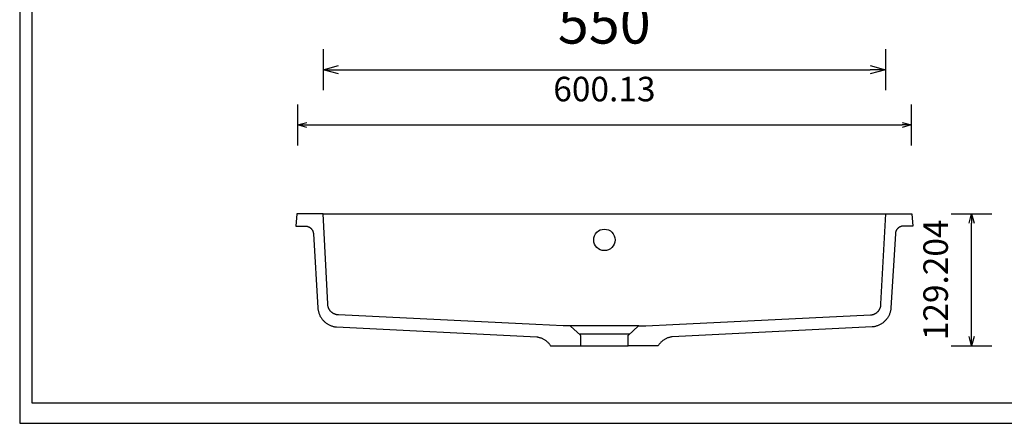
# Model space of a CAD drawing. Units: millimetres. Extents: x 36092 to 37554, y -63697 to -62697.
# Drawn here: x 36092 to 37055, y -63697 to -63302 of the extents above; entities that cross this region are included whole.
import ezdxf

# ---------------------------------------------------------------- set-up
doc = ezdxf.new("R2010")
doc.units = ezdxf.units.MM
doc.layers.add('QUIET 7120', color=7, linetype='Continuous', lineweight=25, true_color=0x000000)
doc.styles.add('ARIAL', font='ARIAL')
doc.styles.add('ROMAN', font='ROMAN')
doc.dimstyles.new('ISO-25', dxfattribs={"dimtxt": 2.5, "dimasz": 2.5, "dimexe": 1.25, "dimexo": 0.625, "dimtad": 1, "dimtxsty": 'Standard', "dimcen": 2.5, "dimadec": 0, "dimazin": 0, "dimtfac": 1, "dimtmove": 0, "dimatfit": 3, "dimfxl": 0, "dimarcsym": 0})

# ---------------------------------------------------------------- blocks, each defined once
blk = doc.blocks.new('_OPEN30')
at = {"color": 0, "linetype": 'ByBlock', "lineweight": -2}
for p, q in [((-1, 0.267949), (0, 0)), ((0, 0), (-1, -0.267949)), ((0, 0), (-1, 0))]:
    blk.add_line(p, q, dxfattribs=at)
blk = doc.blocks.new('*D38')
at = {"layer": 'Defpoints', "color": 0}
for p in [(36388.72, -63107.14), (36938.72, -63107.14), (36938.72, -63351.01)]:
    blk.add_point(p, dxfattribs=at)
at = {"layer": 'QUIET 7120', "color": 18, "linetype": 'Continuous', "lineweight": -2, "ltscale": 50}
for p, q in [((36388.72, -63331.01), (36388.72, -63371.01)), ((36938.72, -63331.01), (36938.72, -63371.01)), ((36403.72, -63351.01), (36923.72, -63351.01))]:
    blk.add_line(p, q, dxfattribs=at)
at = {"layer": 'QUIET 7120', "color": 18, "lineweight": -2, "xscale": 15.00000059604645, "yscale": 15.00000059604645, "zscale": 15.00000059604645, "rotation": 180}
blk.add_blockref('_OPEN30', (36388.72, -63351.01), dxfattribs=at)
at = {"layer": 'QUIET 7120', "color": 18, "lineweight": -2, "xscale": 15.00000059604645, "yscale": 15.00000059604645, "zscale": 15.00000059604645}
blk.add_blockref('_OPEN30', (36938.72, -63351.01), dxfattribs=at)
at = {"layer": 'QUIET 7120', "color": 0, "linetype": 'Continuous', "lineweight": 25, "insert": (36663.72, -63310.59), "char_height": 40, "attachment_point": 5, "style": 'ARIAL'}
blk.add_mtext('550', dxfattribs=at)
blk = doc.blocks.new('*D47')
at = {"layer": 'Defpoints', "color": 0}
for p in [(36963.9, -63492.01), (37022.9, -63492.01), (36716.39, -63621.21)]:
    blk.add_point(p, dxfattribs=at)
at = {"layer": 'QUIET 7120', "color": 18, "linetype": 'Continuous', "lineweight": -2, "ltscale": 50}
for p, q in [((37002.9, -63492.01), (37042.9, -63492.01)), ((37022.9, -63612.21), (37022.9, -63501.01)), ((37002.9, -63621.21), (37042.9, -63621.21))]:
    blk.add_line(p, q, dxfattribs=at)
at = {"layer": 'QUIET 7120', "color": 18, "lineweight": -2, "xscale": 9.000000357627869, "yscale": 9.000000357627869, "zscale": 9.000000357627869}
for p, rotation in [((37022.9, -63492.01), 90), ((37022.9, -63621.21), 270)]:
    blk.add_blockref('_OPEN30', p, dxfattribs=dict(at, rotation=rotation))
at = {"layer": 'QUIET 7120', "color": 18, "linetype": 'Continuous', "lineweight": 25, "insert": (36990.9, -63556.61), "char_height": 24, "attachment_point": 5, "rotation": 90, "style": 'ROMAN'}
blk.add_mtext('129.204', dxfattribs=at)
blk = doc.blocks.new('*D48')
at = {"layer": 'Defpoints', "color": 0}
for p in [(36363.77, -63107.14), (36963.9, -63107.14), (36963.9, -63405.01)]:
    blk.add_point(p, dxfattribs=at)
at = {"layer": 'QUIET 7120', "color": 18, "linetype": 'Continuous', "lineweight": -2, "ltscale": 50}
for p, q in [((36363.77, -63385.01), (36363.77, -63425.01)), ((36963.9, -63385.01), (36963.9, -63425.01)), ((36372.77, -63405.01), (36954.9, -63405.01))]:
    blk.add_line(p, q, dxfattribs=at)
at = {"layer": 'QUIET 7120', "color": 18, "lineweight": -2, "xscale": 9.000000357627869, "yscale": 9.000000357627869, "zscale": 9.000000357627869, "rotation": 180}
blk.add_blockref('_OPEN30', (36363.77, -63405.01), dxfattribs=at)
at = {"layer": 'QUIET 7120', "color": 18, "lineweight": -2, "xscale": 9.000000357627869, "yscale": 9.000000357627869, "zscale": 9.000000357627869}
blk.add_blockref('_OPEN30', (36963.9, -63405.01), dxfattribs=at)
at = {"layer": 'QUIET 7120', "color": 18, "linetype": 'Continuous', "lineweight": 25, "insert": (36663.84, -63373.01), "char_height": 24, "attachment_point": 5, "style": 'ROMAN'}
blk.add_mtext('600.13', dxfattribs=at)

msp = doc.modelspace()

# ---------------------------------------------------------------- linework, layer by layer
at = {"layer": 'QUIET 7120', "color": 18, "linetype": 'Continuous', "lineweight": 25, "ltscale": 60.000002, "true_color": 0x000000}
for p, q in [((36092.0443, -62697.0268), (36092.0443, -63697.0268)), ((36104.0443, -62782.0268), (36104.0443, -63677.0266)), ((36104.0443, -63677.0266), (37515.0442, -63677.0266)), ((36092.0443, -63697.0268), (37527.0443, -63697.0268))]:
    msp.add_line(p, q, dxfattribs=at)
at = {"layer": 'QUIET 7120', "color": 18, "linetype": 'Continuous', "lineweight": 25, "ltscale": 1, "true_color": 0x000000}
for p, q in [((36363.2286, -63492.0059, 129.2041), (36362.1225, -63504.0059, 129.2041)), ((36388.7184, -63492.0059, 129.2041), (36363.2286, -63492.0059, 129.2041)), ((36393.3559, -63580.1219, 129.2041), (36388.7184, -63492.0059, 129.2041)), ((36934.3189, -63580.1219, 129.2041), (36938.9564, -63492.0059, 129.2041)), ((36938.9564, -63492.0059, 129.2041), (36964.4462, -63492.0059, 129.2041)), ((36964.4462, -63492.0059, 129.2041), (36965.5522, -63504.0059, 129.2041)), ((36362.1225, -63504.0059, 129.2041), (36371.298, -63504.0059, 129.2041)), ((36371.298, -63504.0059, 129.2041), (36371.5738, -63504.0107, 129.2041)), ((36371.5738, -63504.0107, 129.2041), (36371.8493, -63504.025, 129.2041)), ((36371.8493, -63504.025, 129.2041), (36372.1241, -63504.0487, 129.2041)), ((36372.1241, -63504.0487, 129.2041), (36372.3979, -63504.0819, 129.2041)), ((36372.3979, -63504.0819, 129.2041), (36372.6705, -63504.1246, 129.2041)), ((36372.6705, -63504.1246, 129.2041), (36372.9414, -63504.1766, 129.2041)), ((36372.9414, -63504.1766, 129.2041), (36373.2104, -63504.2379, 129.2041)), ((36373.2104, -63504.2379, 129.2041), (36373.477, -63504.3084, 129.2041)), ((36373.477, -63504.3084, 129.2041), (36373.7411, -63504.3881, 129.2041)), ((36373.7411, -63504.3881, 129.2041), (36374.0023, -63504.4769, 129.2041)), ((36374.0023, -63504.4769, 129.2041), (36374.2603, -63504.5746, 129.2041)), ((36374.2603, -63504.5746, 129.2041), (36374.5147, -63504.6812, 129.2041)), ((36374.5147, -63504.6812, 129.2041), (36374.7653, -63504.7964, 129.2041)), ((36374.7653, -63504.7964, 129.2041), (36375.0118, -63504.9202, 129.2041)), ((36375.0118, -63504.9202, 129.2041), (36375.2539, -63505.0525, 129.2041)), ((36375.2539, -63505.0525, 129.2041), (36375.4913, -63505.193, 129.2041)), ((36375.4913, -63505.193, 129.2041), (36375.7237, -63505.3416, 129.2041)), ((36375.7237, -63505.3416, 129.2041), (36375.9508, -63505.4982, 129.2041)), ((36375.9508, -63505.4982, 129.2041), (36376.1724, -63505.6625, 129.2041)), ((36376.1724, -63505.6625, 129.2041), (36376.3882, -63505.8343, 129.2041)), ((36376.3882, -63505.8343, 129.2041), (36376.598, -63506.0135, 129.2041)), ((36376.598, -63506.0135, 129.2041), (36376.8014, -63506.1998, 129.2041)), ((36376.8014, -63506.1998, 129.2041), (36376.9984, -63506.393, 129.2041)), ((36376.9984, -63506.393, 129.2041), (36377.1885, -63506.5928, 129.2041)), ((36377.1885, -63506.5928, 129.2041), (36377.3716, -63506.7991, 129.2041)), ((36377.3716, -63506.7991, 129.2041), (36377.5475, -63507.0116, 129.2041)), ((36377.5475, -63507.0116, 129.2041), (36377.716, -63507.2301, 129.2041)), ((36377.716, -63507.2301, 129.2041), (36377.8768, -63507.4542, 129.2041)), ((36377.8768, -63507.4542, 129.2041), (36378.0298, -63507.6837, 129.2041)), ((36378.0298, -63507.6837, 129.2041), (36378.1749, -63507.9184, 129.2041)), ((36378.1749, -63507.9184, 129.2041), (36378.3117, -63508.1579, 129.2041)), ((36378.3117, -63508.1579, 129.2041), (36378.4402, -63508.402, 129.2041)), ((36378.4402, -63508.402, 129.2041), (36378.5602, -63508.6504, 129.2041)), ((36378.5602, -63508.6504, 129.2041), (36378.6716, -63508.9027, 129.2041)), ((36378.6716, -63508.9027, 129.2041), (36378.7742, -63509.1588, 129.2041)), ((36378.7742, -63509.1588, 129.2041), (36378.8679, -63509.4183, 129.2041)), ((36378.8679, -63509.4183, 129.2041), (36378.9526, -63509.6808, 129.2041)), ((36378.9526, -63509.6808, 129.2041), (36379.0282, -63509.9461, 129.2041)), ((36379.0282, -63509.9461, 129.2041), (36379.0946, -63510.2138, 129.2041)), ((36379.0946, -63510.2138, 129.2041), (36379.1518, -63510.4837, 129.2041)), ((36379.1518, -63510.4837, 129.2041), (36379.1996, -63510.7554, 129.2041)), ((36379.1996, -63510.7554, 129.2041), (36379.238, -63511.0285, 129.2041)), ((36379.238, -63511.0285, 129.2041), (36379.267, -63511.3029, 129.2041)), ((36379.267, -63511.3029, 129.2041), (36379.2865, -63511.578, 129.2041)), ((36379.2865, -63511.578, 129.2041), (36383.6322, -63583.8585, 129.2041)), ((36948.3883, -63511.578, 129.2041), (36944.0426, -63583.8585, 129.2041)), ((36948.4078, -63511.3029, 129.2041), (36948.3883, -63511.578, 129.2041)), ((36948.4368, -63511.0285, 129.2041), (36948.4078, -63511.3029, 129.2041)), ((36948.4752, -63510.7554, 129.2041), (36948.4368, -63511.0285, 129.2041)), ((36948.523, -63510.4837, 129.2041), (36948.4752, -63510.7554, 129.2041)), ((36948.5801, -63510.2138, 129.2041), (36948.523, -63510.4837, 129.2041)), ((36948.6466, -63509.9461, 129.2041), (36948.5801, -63510.2138, 129.2041)), ((36948.7222, -63509.6808, 129.2041), (36948.6466, -63509.9461, 129.2041)), ((36948.8069, -63509.4183, 129.2041), (36948.7222, -63509.6808, 129.2041)), ((36948.9006, -63509.1588, 129.2041), (36948.8069, -63509.4183, 129.2041)), ((36949.0032, -63508.9027, 129.2041), (36948.9006, -63509.1588, 129.2041)), ((36949.1146, -63508.6504, 129.2041), (36949.0032, -63508.9027, 129.2041)), ((36949.2346, -63508.402, 129.2041), (36949.1146, -63508.6504, 129.2041)), ((36949.3631, -63508.1579, 129.2041), (36949.2346, -63508.402, 129.2041)), ((36949.4999, -63507.9184, 129.2041), (36949.3631, -63508.1579, 129.2041)), ((36949.6449, -63507.6837, 129.2041), (36949.4999, -63507.9184, 129.2041)), ((36949.798, -63507.4542, 129.2041), (36949.6449, -63507.6837, 129.2041)), ((36949.9588, -63507.2301, 129.2041), (36949.798, -63507.4542, 129.2041)), ((36950.1273, -63507.0116, 129.2041), (36949.9588, -63507.2301, 129.2041)), ((36950.3032, -63506.7991, 129.2041), (36950.1273, -63507.0116, 129.2041)), ((36950.4863, -63506.5928, 129.2041), (36950.3032, -63506.7991, 129.2041)), ((36950.6764, -63506.393, 129.2041), (36950.4863, -63506.5928, 129.2041)), ((36950.8733, -63506.1998, 129.2041), (36950.6764, -63506.393, 129.2041)), ((36951.0768, -63506.0135, 129.2041), (36950.8733, -63506.1998, 129.2041)), ((36951.2865, -63505.8343, 129.2041), (36951.0768, -63506.0135, 129.2041)), ((36951.5023, -63505.6625, 129.2041), (36951.2865, -63505.8343, 129.2041)), ((36951.7239, -63505.4982, 129.2041), (36951.5023, -63505.6625, 129.2041)), ((36951.9511, -63505.3416, 129.2041), (36951.7239, -63505.4982, 129.2041)), ((36952.1835, -63505.193, 129.2041), (36951.9511, -63505.3416, 129.2041)), ((36952.4209, -63505.0525, 129.2041), (36952.1835, -63505.193, 129.2041)), ((36952.6629, -63504.9202, 129.2041), (36952.4209, -63505.0525, 129.2041)), ((36952.9094, -63504.7964, 129.2041), (36952.6629, -63504.9202, 129.2041)), ((36953.1601, -63504.6812, 129.2041), (36952.9094, -63504.7964, 129.2041)), ((36953.4145, -63504.5746, 129.2041), (36953.1601, -63504.6812, 129.2041)), ((36953.6725, -63504.4769, 129.2041), (36953.4145, -63504.5746, 129.2041)), ((36953.9337, -63504.3881, 129.2041), (36953.6725, -63504.4769, 129.2041)), ((36954.1978, -63504.3084, 129.2041), (36953.9337, -63504.3881, 129.2041)), ((36954.4644, -63504.2379, 129.2041), (36954.1978, -63504.3084, 129.2041)), ((36954.7334, -63504.1766, 129.2041), (36954.4644, -63504.2379, 129.2041)), ((36955.0043, -63504.1246, 129.2041), (36954.7334, -63504.1766, 129.2041)), ((36955.2768, -63504.0819, 129.2041), (36955.0043, -63504.1246, 129.2041)), ((36955.5507, -63504.0487, 129.2041), (36955.2768, -63504.0819, 129.2041)), ((36955.8255, -63504.025, 129.2041), (36955.5507, -63504.0487, 129.2041)), ((36956.101, -63504.0107, 129.2041), (36955.8255, -63504.025, 129.2041)), ((36956.3768, -63504.0059, 129.2041), (36956.101, -63504.0107, 129.2041)), ((36965.5522, -63504.0059, 129.2041), (36956.3768, -63504.0059, 129.2041)), ((36393.3581, -63580.4514, 129.2041), (36393.3559, -63580.1219, 129.2041)), ((36393.3703, -63580.7806, 129.2041), (36393.3581, -63580.4514, 129.2041)), ((36934.3045, -63580.7806, 129.2041), (36934.3167, -63580.4514, 129.2041)), ((36934.3167, -63580.4514, 129.2041), (36934.3189, -63580.1219, 129.2041)), ((36383.6322, -63583.8585, 129.2041), (36383.6804, -63584.5396, 129.2041)), ((36383.6804, -63584.5396, 129.2041), (36383.7518, -63585.2187, 129.2041)), ((36383.7518, -63585.2187, 129.2041), (36383.8463, -63585.8949, 129.2041)), ((36383.8463, -63585.8949, 129.2041), (36383.9638, -63586.5675, 129.2041)), ((36383.9638, -63586.5675, 129.2041), (36384.1043, -63587.2357, 129.2041)), ((36384.1043, -63587.2357, 129.2041), (36384.2674, -63587.8988, 129.2041)), ((36384.2674, -63587.8988, 129.2041), (36384.4531, -63588.5558, 129.2041)), ((36384.4531, -63588.5558, 129.2041), (36384.6612, -63589.2062, 129.2041)), ((36384.6612, -63589.2062, 129.2041), (36384.8913, -63589.849, 129.2041)), ((36384.8913, -63589.849, 129.2041), (36385.1432, -63590.4837, 129.2041)), ((36393.3927, -63581.1093, 129.2041), (36393.3703, -63580.7806, 129.2041)), ((36393.4251, -63581.4372, 129.2041), (36393.3927, -63581.1093, 129.2041)), ((36393.4739, -63581.8063, 129.2041), (36393.4251, -63581.4372, 129.2041)), ((36393.5354, -63582.1735, 129.2041), (36393.4739, -63581.8063, 129.2041)), ((36393.6096, -63582.5384, 129.2041), (36393.5354, -63582.1735, 129.2041)), ((36393.6964, -63582.9005, 129.2041), (36393.6096, -63582.5384, 129.2041)), ((36393.7957, -63583.2593, 129.2041), (36393.6964, -63582.9005, 129.2041)), ((36393.9074, -63583.6145, 129.2041), (36393.7957, -63583.2593, 129.2041)), ((36394.0313, -63583.9656, 129.2041), (36393.9074, -63583.6145, 129.2041)), ((36394.1673, -63584.3122, 129.2041), (36394.0313, -63583.9656, 129.2041)), ((36394.3153, -63584.6539, 129.2041), (36394.1673, -63584.3122, 129.2041)), ((36394.475, -63584.9902, 129.2041), (36394.3153, -63584.6539, 129.2041)), ((36394.6463, -63585.3208, 129.2041), (36394.475, -63584.9902, 129.2041)), ((36394.829, -63585.6453, 129.2041), (36394.6463, -63585.3208, 129.2041)), ((36395.0228, -63585.9632, 129.2041), (36394.829, -63585.6453, 129.2041)), ((36395.2274, -63586.2742, 129.2041), (36395.0228, -63585.9632, 129.2041)), ((36395.4428, -63586.5779, 129.2041), (36395.2274, -63586.2742, 129.2041)), ((36395.6685, -63586.874, 129.2041), (36395.4428, -63586.5779, 129.2041)), ((36395.9044, -63587.1621, 129.2041), (36395.6685, -63586.874, 129.2041)), ((36396.1501, -63587.4418, 129.2041), (36395.9044, -63587.1621, 129.2041)), ((36396.4054, -63587.7129, 129.2041), (36396.1501, -63587.4418, 129.2041)), ((36396.6699, -63587.9749, 129.2041), (36396.4054, -63587.7129, 129.2041)), ((36396.9434, -63588.2276, 129.2041), (36396.6699, -63587.9749, 129.2041)), ((36397.2254, -63588.4707, 129.2041), (36396.9434, -63588.2276, 129.2041)), ((36397.5157, -63588.7039, 129.2041), (36397.2254, -63588.4707, 129.2041)), ((36397.8139, -63588.9268, 129.2041), (36397.5157, -63588.7039, 129.2041)), ((36398.1197, -63589.1393, 129.2041), (36397.8139, -63588.9268, 129.2041)), ((36398.4326, -63589.341, 129.2041), (36398.1197, -63589.1393, 129.2041)), ((36398.7524, -63589.5318, 129.2041), (36398.4326, -63589.341, 129.2041)), ((36399.0785, -63589.7114, 129.2041), (36398.7524, -63589.5318, 129.2041)), ((36399.4107, -63589.8795, 129.2041), (36399.0785, -63589.7114, 129.2041)), ((36399.7486, -63590.0361, 129.2041), (36399.4107, -63589.8795, 129.2041)), ((36400.0916, -63590.1808, 129.2041), (36399.7486, -63590.0361, 129.2041)), ((36400.4395, -63590.3136, 129.2041), (36400.0916, -63590.1808, 129.2041)), ((36927.2353, -63590.3136, 129.2041), (36927.5832, -63590.1808, 129.2041)), ((36927.5832, -63590.1808, 129.2041), (36927.9262, -63590.0361, 129.2041)), ((36927.9262, -63590.0361, 129.2041), (36928.2641, -63589.8795, 129.2041)), ((36928.2641, -63589.8795, 129.2041), (36928.5963, -63589.7114, 129.2041)), ((36928.5963, -63589.7114, 129.2041), (36928.9224, -63589.5318, 129.2041)), ((36928.9224, -63589.5318, 129.2041), (36929.2422, -63589.341, 129.2041)), ((36929.2422, -63589.341, 129.2041), (36929.5551, -63589.1393, 129.2041)), ((36929.5551, -63589.1393, 129.2041), (36929.8609, -63588.9268, 129.2041)), ((36929.8609, -63588.9268, 129.2041), (36930.1591, -63588.7039, 129.2041)), ((36930.1591, -63588.7039, 129.2041), (36930.4494, -63588.4707, 129.2041)), ((36930.4494, -63588.4707, 129.2041), (36930.7314, -63588.2276, 129.2041)), ((36930.7314, -63588.2276, 129.2041), (36931.0048, -63587.9749, 129.2041)), ((36931.0048, -63587.9749, 129.2041), (36931.2694, -63587.7129, 129.2041)), ((36931.2694, -63587.7129, 129.2041), (36931.5246, -63587.4418, 129.2041)), ((36931.5246, -63587.4418, 129.2041), (36931.7704, -63587.1621, 129.2041)), ((36931.7704, -63587.1621, 129.2041), (36932.0062, -63586.874, 129.2041)), ((36932.0062, -63586.874, 129.2041), (36932.232, -63586.5779, 129.2041)), ((36932.232, -63586.5779, 129.2041), (36932.4473, -63586.2742, 129.2041)), ((36932.4473, -63586.2742, 129.2041), (36932.652, -63585.9632, 129.2041)), ((36932.652, -63585.9632, 129.2041), (36932.8458, -63585.6453, 129.2041)), ((36932.8458, -63585.6453, 129.2041), (36933.0285, -63585.3208, 129.2041)), ((36933.0285, -63585.3208, 129.2041), (36933.1998, -63584.9902, 129.2041)), ((36933.1998, -63584.9902, 129.2041), (36933.3595, -63584.6539, 129.2041)), ((36933.3595, -63584.6539, 129.2041), (36933.5074, -63584.3122, 129.2041)), ((36933.5074, -63584.3122, 129.2041), (36933.6435, -63583.9656, 129.2041)), ((36933.6435, -63583.9656, 129.2041), (36933.7674, -63583.6145, 129.2041)), ((36933.7674, -63583.6145, 129.2041), (36933.8791, -63583.2593, 129.2041)), ((36933.8791, -63583.2593, 129.2041), (36933.9784, -63582.9005, 129.2041)), ((36933.9784, -63582.9005, 129.2041), (36934.0652, -63582.5384, 129.2041)), ((36934.0652, -63582.5384, 129.2041), (36934.1394, -63582.1735, 129.2041)), ((36934.1394, -63582.1735, 129.2041), (36934.2009, -63581.8063, 129.2041)), ((36934.2009, -63581.8063, 129.2041), (36934.2497, -63581.4372, 129.2041)), ((36934.2497, -63581.4372, 129.2041), (36934.2821, -63581.1093, 129.2041)), ((36934.2821, -63581.1093, 129.2041), (36934.3045, -63580.7806, 129.2041)), ((36942.7835, -63589.849, 129.2041), (36942.5316, -63590.4837, 129.2041)), ((36943.0136, -63589.2062, 129.2041), (36942.7835, -63589.849, 129.2041)), ((36943.2217, -63588.5558, 129.2041), (36943.0136, -63589.2062, 129.2041)), ((36943.4074, -63587.8988, 129.2041), (36943.2217, -63588.5558, 129.2041)), ((36943.5705, -63587.2357, 129.2041), (36943.4074, -63587.8988, 129.2041)), ((36943.711, -63586.5675, 129.2041), (36943.5705, -63587.2357, 129.2041)), ((36943.8285, -63585.8949, 129.2041), (36943.711, -63586.5675, 129.2041)), ((36943.923, -63585.2187, 129.2041), (36943.8285, -63585.8949, 129.2041)), ((36943.9944, -63584.5396, 129.2041), (36943.923, -63585.2187, 129.2041)), ((36944.0426, -63583.8585, 129.2041), (36943.9944, -63584.5396, 129.2041)), ((36385.1432, -63590.4837, 129.2041), (36385.4166, -63591.1094, 129.2041)), ((36385.4166, -63591.1094, 129.2041), (36385.7112, -63591.7253, 129.2041)), ((36385.7112, -63591.7253, 129.2041), (36386.0267, -63592.3309, 129.2041)), ((36386.0267, -63592.3309, 129.2041), (36386.3627, -63592.9253, 129.2041)), ((36386.3627, -63592.9253, 129.2041), (36386.7188, -63593.5079, 129.2041)), ((36386.7188, -63593.5079, 129.2041), (36387.0945, -63594.0781, 129.2041)), ((36387.0945, -63594.0781, 129.2041), (36387.4895, -63594.635, 129.2041)), ((36387.4895, -63594.635, 129.2041), (36387.9033, -63595.1782, 129.2041)), ((36387.9033, -63595.1782, 129.2041), (36388.3353, -63595.7069, 129.2041)), ((36388.3353, -63595.7069, 129.2041), (36388.7852, -63596.2206, 129.2041)), ((36388.7852, -63596.2206, 129.2041), (36389.2523, -63596.7186, 129.2041)), ((36389.2523, -63596.7186, 129.2041), (36389.7362, -63597.2004, 129.2041)), ((36389.7362, -63597.2004, 129.2041), (36390.2362, -63597.6653, 129.2041)), ((36390.2362, -63597.6653, 129.2041), (36390.7519, -63598.113, 129.2041)), ((36390.7519, -63598.113, 129.2041), (36391.2824, -63598.5427, 129.2041)), ((36391.2824, -63598.5427, 129.2041), (36391.8274, -63598.9541, 129.2041)), ((36391.8274, -63598.9541, 129.2041), (36392.3861, -63599.3467, 129.2041)), ((36392.3861, -63599.3467, 129.2041), (36392.9578, -63599.72, 129.2041)), ((36392.9578, -63599.72, 129.2041), (36393.542, -63600.0735, 129.2041)), ((36400.7917, -63590.4342, 129.2041), (36400.4395, -63590.3136, 129.2041)), ((36401.1479, -63590.5425, 129.2041), (36400.7917, -63590.4342, 129.2041)), ((36401.5077, -63590.6384, 129.2041), (36401.1479, -63590.5425, 129.2041)), ((36401.8706, -63590.7218, 129.2041), (36401.5077, -63590.6384, 129.2041)), ((36402.2361, -63590.7926, 129.2041), (36401.8706, -63590.7218, 129.2041)), ((36402.6039, -63590.8506, 129.2041), (36402.2361, -63590.7926, 129.2041)), ((36402.8867, -63590.8864, 129.2041), (36402.6039, -63590.8506, 129.2041)), ((36403.1703, -63590.9147, 129.2041), (36402.8867, -63590.8864, 129.2041)), ((36403.4546, -63590.9354, 129.2041), (36403.1703, -63590.9147, 129.2041)), ((36403.7393, -63590.9486, 129.2041), (36403.4546, -63590.9354, 129.2041)), ((36596.9309, -63600.264, 0), (36403.7393, -63590.9486, 129.2041)), ((36730.7438, -63600.264, 0), (36923.9355, -63590.9486, 129.2041)), ((36923.9355, -63590.9486, 129.2041), (36924.2202, -63590.9354, 129.2041)), ((36924.2202, -63590.9354, 129.2041), (36924.5045, -63590.9147, 129.2041)), ((36924.5045, -63590.9147, 129.2041), (36924.7881, -63590.8864, 129.2041)), ((36924.7881, -63590.8864, 129.2041), (36925.0709, -63590.8506, 129.2041)), ((36925.0709, -63590.8506, 129.2041), (36925.4387, -63590.7926, 129.2041)), ((36925.4387, -63590.7926, 129.2041), (36925.8042, -63590.7218, 129.2041)), ((36925.8042, -63590.7218, 129.2041), (36926.1671, -63590.6384, 129.2041)), ((36926.1671, -63590.6384, 129.2041), (36926.5268, -63590.5425, 129.2041)), ((36926.5268, -63590.5425, 129.2041), (36926.8831, -63590.4342, 129.2041)), ((36926.8831, -63590.4342, 129.2041), (36927.2353, -63590.3136, 129.2041)), ((36934.717, -63599.72, 129.2041), (36934.1328, -63600.0735, 129.2041)), ((36935.2887, -63599.3467, 129.2041), (36934.717, -63599.72, 129.2041)), ((36935.8474, -63598.9541, 129.2041), (36935.2887, -63599.3467, 129.2041)), ((36936.3923, -63598.5427, 129.2041), (36935.8474, -63598.9541, 129.2041)), ((36936.9229, -63598.113, 129.2041), (36936.3923, -63598.5427, 129.2041)), ((36937.4385, -63597.6653, 129.2041), (36936.9229, -63598.113, 129.2041)), ((36937.9386, -63597.2004, 129.2041), (36937.4385, -63597.6653, 129.2041)), ((36938.4224, -63596.7186, 129.2041), (36937.9386, -63597.2004, 129.2041)), ((36938.8896, -63596.2206, 129.2041), (36938.4224, -63596.7186, 129.2041)), ((36939.3395, -63595.7069, 129.2041), (36938.8896, -63596.2206, 129.2041)), ((36939.7715, -63595.1782, 129.2041), (36939.3395, -63595.7069, 129.2041)), ((36940.1853, -63594.635, 129.2041), (36939.7715, -63595.1782, 129.2041)), ((36940.5803, -63594.0781, 129.2041), (36940.1853, -63594.635, 129.2041)), ((36940.956, -63593.5079, 129.2041), (36940.5803, -63594.0781, 129.2041)), ((36941.3121, -63592.9253, 129.2041), (36940.956, -63593.5079, 129.2041)), ((36941.6481, -63592.3309, 129.2041), (36941.3121, -63592.9253, 129.2041)), ((36941.9636, -63591.7253, 129.2041), (36941.6481, -63592.3309, 129.2041)), ((36942.2582, -63591.1094, 129.2041), (36941.9636, -63591.7253, 129.2041)), ((36942.5316, -63590.4837, 129.2041), (36942.2582, -63591.1094, 129.2041)), ((36393.542, -63600.0735, 129.2041), (36394.1379, -63600.4069, 129.2041)), ((36394.1379, -63600.4069, 129.2041), (36394.7448, -63600.7197, 129.2041)), ((36394.7448, -63600.7197, 129.2041), (36395.3621, -63601.0117, 129.2041)), ((36395.3621, -63601.0117, 129.2041), (36395.9889, -63601.2824, 129.2041)), ((36395.9889, -63601.2824, 129.2041), (36396.6246, -63601.5315, 129.2041)), ((36396.6246, -63601.5315, 129.2041), (36397.2685, -63601.7589, 129.2041)), ((36397.2685, -63601.7589, 129.2041), (36397.9198, -63601.964, 129.2041)), ((36397.9198, -63601.964, 129.2041), (36398.5776, -63602.1469, 129.2041)), ((36398.5776, -63602.1469, 129.2041), (36399.2414, -63602.3072, 129.2041)), ((36399.2414, -63602.3072, 129.2041), (36399.9102, -63602.4447, 129.2041)), ((36399.9102, -63602.4447, 129.2041), (36400.5833, -63602.5593, 129.2041)), ((36400.5833, -63602.5593, 129.2041), (36401.2599, -63602.6509, 129.2041)), ((36401.2599, -63602.6509, 129.2041), (36401.9393, -63602.7193, 129.2041)), ((36401.9393, -63602.7193, 129.2041), (36597.6358, -63612.3846, 0)), ((36623.4541, -63601.4705, 0), (36596.9309, -63600.264, 0)), ((36630.2095, -63601.6667, 0), (36623.4541, -63601.4705, 0)), ((36630.2437, -63601.6682, 0), (36630.2095, -63601.6667, 0)), ((36697.4653, -63601.6667, 0), (36630.2266, -63601.6675, 0)), ((36630.2778, -63601.6709, 0), (36630.2437, -63601.6682, 0)), ((36630.3119, -63601.6747, 0), (36630.2778, -63601.6709, 0)), ((36630.3457, -63601.6797, 0), (36630.3119, -63601.6747, 0)), ((36630.3794, -63601.6858, 0), (36630.3457, -63601.6797, 0)), ((36630.4129, -63601.6931, 0), (36630.3794, -63601.6858, 0)), ((36630.4461, -63601.7016, 0), (36630.4129, -63601.6931, 0)), ((36630.479, -63601.7111, 0), (36630.4461, -63601.7016, 0)), ((36630.5115, -63601.7218, 0), (36630.479, -63601.7111, 0)), ((36630.5437, -63601.7336, 0), (36630.5115, -63601.7218, 0)), ((36630.5754, -63601.7465, 0), (36630.5437, -63601.7336, 0)), ((36630.6066, -63601.7605, 0), (36630.5754, -63601.7465, 0)), ((36630.6374, -63601.7755, 0), (36630.6066, -63601.7605, 0)), ((36630.6677, -63601.7916, 0), (36630.6374, -63601.7755, 0)), ((36630.6973, -63601.8087, 0), (36630.6677, -63601.7916, 0)), ((36630.7264, -63601.8268, 0), (36630.6973, -63601.8087, 0)), ((36630.7548, -63601.8459, 0), (36630.7264, -63601.8268, 0)), ((36630.7826, -63601.8659, 0), (36630.7548, -63601.8459, 0)), ((36630.8096, -63601.8869, 0), (36630.7826, -63601.8659, 0)), ((36630.836, -63601.9088, 0), (36630.8096, -63601.8869, 0)), ((36630.8615, -63601.9316, 0), (36630.836, -63601.9088, 0)), ((36640.3821, -63610.7206, 0), (36630.8615, -63601.9316, 0)), ((36687.2927, -63610.7206, 0), (36696.8133, -63601.9316, 0)), ((36696.8133, -63601.9316, 0), (36696.8388, -63601.9088, 0)), ((36696.8388, -63601.9088, 0), (36696.8651, -63601.8869, 0)), ((36696.8651, -63601.8869, 0), (36696.8922, -63601.8659, 0)), ((36696.8922, -63601.8659, 0), (36696.92, -63601.8459, 0)), ((36696.92, -63601.8459, 0), (36696.9484, -63601.8268, 0)), ((36696.9484, -63601.8268, 0), (36696.9775, -63601.8087, 0)), ((36696.9775, -63601.8087, 0), (36697.0071, -63601.7916, 0)), ((36697.0071, -63601.7916, 0), (36697.0374, -63601.7755, 0)), ((36697.0374, -63601.7755, 0), (36697.0681, -63601.7605, 0)), ((36697.0681, -63601.7605, 0), (36697.0994, -63601.7465, 0)), ((36697.0994, -63601.7465, 0), (36697.1311, -63601.7336, 0)), ((36697.1311, -63601.7336, 0), (36697.1633, -63601.7218, 0)), ((36697.1633, -63601.7218, 0), (36697.1958, -63601.7111, 0)), ((36697.1958, -63601.7111, 0), (36697.2287, -63601.7016, 0)), ((36697.2287, -63601.7016, 0), (36697.2619, -63601.6931, 0)), ((36697.2619, -63601.6931, 0), (36697.2954, -63601.6858, 0)), ((36697.2954, -63601.6858, 0), (36697.329, -63601.6797, 0)), ((36697.329, -63601.6797, 0), (36697.3629, -63601.6747, 0)), ((36697.3629, -63601.6747, 0), (36697.397, -63601.6709, 0)), ((36697.397, -63601.6709, 0), (36697.4311, -63601.6682, 0)), ((36697.4311, -63601.6682, 0), (36697.4653, -63601.6667, 0)), ((36697.4653, -63601.6667, 0), (36704.2207, -63601.4705, 0)), ((36704.2207, -63601.4705, 0), (36730.7438, -63600.264, 0)), ((36925.7355, -63602.7193, 129.2041), (36730.039, -63612.3846, 0)), ((36926.4148, -63602.6509, 129.2041), (36925.7355, -63602.7193, 129.2041)), ((36927.0915, -63602.5593, 129.2041), (36926.4148, -63602.6509, 129.2041)), ((36927.7646, -63602.4447, 129.2041), (36927.0915, -63602.5593, 129.2041)), ((36928.4334, -63602.3072, 129.2041), (36927.7646, -63602.4447, 129.2041)), ((36929.0972, -63602.1469, 129.2041), (36928.4334, -63602.3072, 129.2041)), ((36929.755, -63601.964, 129.2041), (36929.0972, -63602.1469, 129.2041)), ((36930.4063, -63601.7589, 129.2041), (36929.755, -63601.964, 129.2041)), ((36931.0501, -63601.5315, 129.2041), (36930.4063, -63601.7589, 129.2041)), ((36931.6859, -63601.2824, 129.2041), (36931.0501, -63601.5315, 129.2041)), ((36932.3127, -63601.0117, 129.2041), (36931.6859, -63601.2824, 129.2041)), ((36932.93, -63600.7197, 129.2041), (36932.3127, -63601.0117, 129.2041)), ((36933.5369, -63600.4069, 129.2041), (36932.93, -63600.7197, 129.2041)), ((36934.1328, -63600.0735, 129.2041), (36933.5369, -63600.4069, 129.2041)), ((36597.6358, -63612.3846, 0), (36598.2743, -63612.4815, 0)), ((36598.2743, -63612.4815, 0), (36598.9091, -63612.5999, 0)), ((36598.9091, -63612.5999, 0), (36599.5396, -63612.7398, 0)), ((36599.5396, -63612.7398, 0), (36600.165, -63612.9009, 0)), ((36600.165, -63612.9009, 0), (36600.7846, -63613.0831, 0)), ((36600.7846, -63613.0831, 0), (36601.3976, -63613.2862, 0)), ((36601.3976, -63613.2862, 0), (36602.0034, -63613.51, 0)), ((36602.0034, -63613.51, 0), (36602.6013, -63613.7541, 0)), ((36602.6013, -63613.7541, 0), (36603.1906, -63614.0183, 0)), ((36603.1906, -63614.0183, 0), (36603.7706, -63614.3024, 0)), ((36603.7706, -63614.3024, 0), (36604.3406, -63614.6059, 0)), ((36604.3406, -63614.6059, 0), (36604.9001, -63614.9285, 0)), ((36604.9001, -63614.9285, 0), (36605.4483, -63615.2699, 0)), ((36605.4483, -63615.2699, 0), (36605.9846, -63615.6297, 0)), ((36605.9846, -63615.6297, 0), (36606.5084, -63616.0075, 0)), ((36606.5084, -63616.0075, 0), (36607.0191, -63616.4027, 0)), ((36607.0191, -63616.4027, 0), (36607.5162, -63616.8151, 0)), ((36607.5162, -63616.8151, 0), (36607.999, -63617.244, 0)), ((36607.999, -63617.244, 0), (36608.467, -63617.689, 0)), ((36608.467, -63617.689, 0), (36608.9196, -63618.1496, 0)), ((36608.9196, -63618.1496, 0), (36609.3564, -63618.6253, 0)), ((36609.3564, -63618.6253, 0), (36609.7769, -63619.1155, 0)), ((36640.407, -63610.7444, 0), (36640.3821, -63610.7206, 0)), ((36640.431, -63610.769, 0), (36640.407, -63610.7444, 0)), ((36640.4542, -63610.7944, 0), (36640.431, -63610.769, 0)), ((36640.4765, -63610.8206, 0), (36640.4542, -63610.7944, 0)), ((36640.4978, -63610.8475, 0), (36640.4765, -63610.8206, 0)), ((36640.5183, -63610.8752, 0), (36640.4978, -63610.8475, 0)), ((36640.5377, -63610.9035, 0), (36640.5183, -63610.8752, 0)), ((36640.5562, -63610.9325, 0), (36640.5377, -63610.9035, 0)), ((36640.5737, -63610.9621, 0), (36640.5562, -63610.9325, 0)), ((36640.5901, -63610.9923, 0), (36640.5737, -63610.9621, 0)), ((36640.6055, -63611.0231, 0), (36640.5901, -63610.9923, 0)), ((36640.6198, -63611.0544, 0), (36640.6055, -63611.0231, 0)), ((36640.6331, -63611.0861, 0), (36640.6198, -63611.0544, 0)), ((36640.6452, -63611.1183, 0), (36640.6331, -63611.0861, 0)), ((36640.6563, -63611.1508, 0), (36640.6452, -63611.1183, 0)), ((36640.6662, -63611.1837, 0), (36640.6563, -63611.1508, 0)), ((36640.675, -63611.217, 0), (36640.6662, -63611.1837, 0)), ((36640.6826, -63611.2505, 0), (36640.675, -63611.217, 0)), ((36640.689, -63611.2843, 0), (36640.6826, -63611.2505, 0)), ((36640.6943, -63611.3183, 0), (36640.689, -63611.2843, 0)), ((36640.6985, -63611.3524, 0), (36640.6943, -63611.3183, 0)), ((36640.7014, -63611.3867, 0), (36640.6985, -63611.3524, 0)), ((36640.7032, -63611.421, 0), (36640.7014, -63611.3867, 0)), ((36640.7038, -63621.2101, 0), (36640.7032, -63611.421, 0)), ((36686.971, -63621.2101, 0), (36686.9716, -63611.421, 0)), ((36686.9716, -63611.421, 0), (36686.9734, -63611.3867, 0)), ((36686.9734, -63611.3867, 0), (36686.9763, -63611.3524, 0)), ((36686.9763, -63611.3524, 0), (36686.9804, -63611.3183, 0)), ((36686.9804, -63611.3183, 0), (36686.9857, -63611.2843, 0)), ((36686.9857, -63611.2843, 0), (36686.9922, -63611.2505, 0)), ((36686.9922, -63611.2505, 0), (36686.9998, -63611.217, 0)), ((36686.9998, -63611.217, 0), (36687.0086, -63611.1837, 0)), ((36687.0086, -63611.1837, 0), (36687.0185, -63611.1508, 0)), ((36687.0185, -63611.1508, 0), (36687.0295, -63611.1183, 0)), ((36687.0295, -63611.1183, 0), (36687.0417, -63611.0861, 0)), ((36687.0417, -63611.0861, 0), (36687.0549, -63611.0544, 0)), ((36687.0549, -63611.0544, 0), (36687.0693, -63611.0231, 0)), ((36687.0693, -63611.0231, 0), (36687.0847, -63610.9923, 0)), ((36687.0847, -63610.9923, 0), (36687.1011, -63610.9621, 0)), ((36687.1011, -63610.9621, 0), (36687.1186, -63610.9325, 0)), ((36687.1186, -63610.9325, 0), (36687.1371, -63610.9035, 0)), ((36687.1371, -63610.9035, 0), (36687.1565, -63610.8752, 0)), ((36687.1565, -63610.8752, 0), (36687.177, -63610.8475, 0)), ((36687.177, -63610.8475, 0), (36687.1983, -63610.8206, 0)), ((36687.1983, -63610.8206, 0), (36687.2206, -63610.7944, 0)), ((36687.2206, -63610.7944, 0), (36687.2438, -63610.769, 0)), ((36687.2438, -63610.769, 0), (36687.2678, -63610.7444, 0)), ((36687.2678, -63610.7444, 0), (36687.2927, -63610.7206, 0)), ((36718.3184, -63618.6253, 0), (36717.8979, -63619.1155, 0)), ((36718.7552, -63618.1496, 0), (36718.3184, -63618.6253, 0)), ((36719.2078, -63617.689, 0), (36718.7552, -63618.1496, 0)), ((36719.6758, -63617.244, 0), (36719.2078, -63617.689, 0)), ((36720.1586, -63616.8151, 0), (36719.6758, -63617.244, 0)), ((36720.6557, -63616.4027, 0), (36720.1586, -63616.8151, 0)), ((36721.1664, -63616.0075, 0), (36720.6557, -63616.4027, 0)), ((36721.6902, -63615.6297, 0), (36721.1664, -63616.0075, 0)), ((36722.2265, -63615.2699, 0), (36721.6902, -63615.6297, 0)), ((36722.7747, -63614.9285, 0), (36722.2265, -63615.2699, 0)), ((36723.3342, -63614.6059, 0), (36722.7747, -63614.9285, 0)), ((36723.9042, -63614.3024, 0), (36723.3342, -63614.6059, 0)), ((36724.4842, -63614.0183, 0), (36723.9042, -63614.3024, 0)), ((36725.0735, -63613.7541, 0), (36724.4842, -63614.0183, 0)), ((36725.6714, -63613.51, 0), (36725.0735, -63613.7541, 0)), ((36726.2772, -63613.2862, 0), (36725.6714, -63613.51, 0)), ((36726.8902, -63613.0831, 0), (36726.2772, -63613.2862, 0)), ((36727.5098, -63612.9009, 0), (36726.8902, -63613.0831, 0)), ((36728.1352, -63612.7398, 0), (36727.5098, -63612.9009, 0)), ((36728.7657, -63612.5999, 0), (36728.1352, -63612.7398, 0)), ((36729.4005, -63612.4815, 0), (36728.7657, -63612.5999, 0)), ((36730.039, -63612.3846, 0), (36729.4005, -63612.4815, 0)), ((36609.7769, -63619.1155, 0), (36610.1805, -63619.6197, 0)), ((36610.1805, -63619.6197, 0), (36610.5668, -63620.1372, 0)), ((36610.5668, -63620.1372, 0), (36610.9353, -63620.6676, 0)), ((36610.9353, -63620.6676, 0), (36611.2857, -63621.2101, 0)), ((36611.2857, -63621.2101, 0), (36640.7038, -63621.2101, 0)), ((36640.7038, -63621.2101, 0), (36686.971, -63621.2129, 0)), ((36716.3891, -63621.2101, 0), (36686.971, -63621.2101, 0)), ((36716.7395, -63620.6676, 0), (36716.3891, -63621.2101, 0)), ((36717.108, -63620.1372, 0), (36716.7395, -63620.6676, 0)), ((36717.4943, -63619.6197, 0), (36717.108, -63620.1372, 0)), ((36717.8979, -63619.1155, 0), (36717.4943, -63619.6197, 0))]:
    msp.add_line(p, q, dxfattribs=at)
for points in [[(36388.7184, -63492.0059), (36938.9564, -63492.0059)], [(36438.8362, -63492.0059), (36888.6621, -63492.0059)], [(36639.1456, -63609.5791), (36688.5292, -63609.5791)]]:
    msp.add_lwpolyline(points, dxfattribs=at)
msp.add_circle((36663.8648, -63517.5059, 129.2041), 10.5, dxfattribs=at)

# ---------------------------------------------------------------- dimensions: what is measured, and where the dimension line sits
at = {"layer": 'QUIET 7120', "color": 18, "linetype": 'Continuous', "lineweight": 25, "ltscale": 50, "true_color": 0x000000}
for base, p1, p2, override, picture, middle in [((36963.9044, -63405.0059), (36363.7744, -63107.142), (36963.9044, -63107.142), {"dimtxt": 24, "dimasz": 9, "dimexe": 20, "dimexo": 0, "dimgap": 20.000004, "dimdec": 3, "dimdsep": 46, "dimtxsty": 'ROMAN', "dimblk1": 'OPEN30', "dimblk2": 'OPEN30', "dimsah": 1, "dimdle": 0, "dimse1": 0, "dimse2": 0, "dimsd1": 0, "dimsd2": 0, "dimclrd": 18, "dimclre": 18, "dimclrt": 18, "dimtix": 1, "dimfxl": 20, "dimfxlon": 1, "dimtfill": 0}, '*D48', (36663.8394, -63405.0059)), ((36938.7209, -63351.0059), (36388.7209, -63107.1411), (36938.7209, -63107.1411), {"dimtxt": 40, "dimasz": 15.000001, "dimexe": 20, "dimexo": 0, "dimgap": 20.000004, "dimdec": 3, "dimdsep": 46, "dimtxsty": 'ARIAL', "dimblk1": 'OPEN30', "dimblk2": 'OPEN30', "dimsah": 1, "dimdle": 0, "dimse1": 0, "dimse2": 0, "dimsd1": 0, "dimsd2": 0, "dimclrd": 18, "dimclre": 18, "dimtix": 1, "dimfxl": 20, "dimfxlon": 1, "dimtfill": 0, "dimtfillclr": 18}, '*D38', (36663.7209, -63351.0059))]:
    dim = msp.add_linear_dim(base=base, p1=p1, p2=p2, dimstyle='ISO-25', override=override, dxfattribs=at)
    dim.commit()
    dim.dimension.update_dxf_attribs({"geometry": picture, "text_midpoint": middle, "dimtype": 160})
dim = msp.add_linear_dim(base=(37022.9044, -63492.0059), p1=(36716.3891, -63621.2101), p2=(36963.9044, -63492.0059), angle=90, dimstyle='ISO-25', override={"dimtxt": 24, "dimasz": 9, "dimexe": 20, "dimexo": 0, "dimgap": 20.000004, "dimdec": 3, "dimdsep": 46, "dimtxsty": 'ROMAN', "dimblk1": 'OPEN30', "dimblk2": 'OPEN30', "dimsah": 1, "dimdle": 0, "dimse1": 0, "dimse2": 0, "dimsd1": 0, "dimsd2": 0, "dimclrd": 18, "dimclre": 18, "dimclrt": 18, "dimtix": 1, "dimfxl": 20, "dimfxlon": 1, "dimtfill": 0}, dxfattribs=at)
dim.commit()
dim.dimension.update_dxf_attribs({"geometry": '*D47', "text_midpoint": (37022.9044, -63556.608), "dimtype": 160})

doc.saveas('drawing.dxf')
